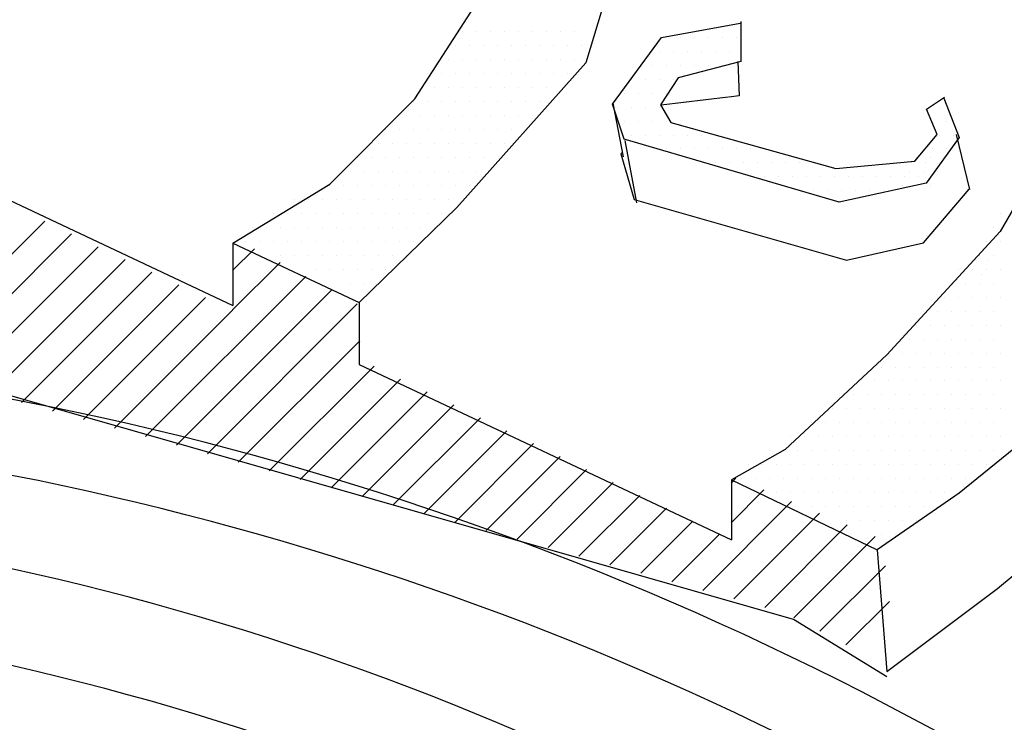
# Model space of a CAD drawing. Units: feet. Extents: x 0 to 22, y 0 to 8.5.
# Drawn here: x 2.6 to 3, y 7.1 to 7.4 of the extents above; entities that cross this region are included whole.
import ezdxf

# ---------------------------------------------------------------- set-up
doc = ezdxf.new("R2010")
doc.units = ezdxf.units.FT
doc.header["$LTSCALE"] = 0.1
doc.header["$MEASUREMENT"] = 0
doc.layers.add('PWC_DET_DETAIL', color=7, linetype='CONTINUOUS')
doc.layers.add('PWC_DET_HATCH', color=9, linetype='CONTINUOUS')

msp = doc.modelspace()

# ---------------------------------------------------------------- linework, layer by layer
at = {"layer": 'PWC_DET_DETAIL'}
for p, q in [((2.53579, 7.40604), (2.71043, 7.32395)), ((2.71043, 7.35087), (2.76493, 7.32525)), ((2.76493, 7.29834), (2.92579, 7.22273)), ((2.92579, 7.24862), (2.98865, 7.21835))]:
    msp.add_line(p, q, dxfattribs=at)
for points in [[(3.01655, 7.60716), (3.08544, 7.61661), (3.1021, 7.54716), (3.09947, 7.49628), (3.0783, 7.41877), (3.0418, 7.35589), (2.99284, 7.30257), (2.94892, 7.26171), (2.92579, 7.24862)], [(2.86851, 7.59316), (2.88169, 7.54404), (2.88134, 7.48978), (2.86293, 7.42867), (2.80721, 7.36629), (2.76493, 7.32525)], [(2.71043, 7.35087), (2.75235, 7.37625), (2.78895, 7.41312), (2.81928, 7.46015), (2.83265, 7.51277), (2.8205, 7.58506), (2.69833, 7.56754)], [(3.01755, 7.41351), (3.02406, 7.39652), (3.00991, 7.37673), (2.97235, 7.36855), (2.87936, 7.39569), (2.8744, 7.41086), (2.89555, 7.4397), (2.92954, 7.4459)], [(2.99281, 7.16354), (2.95259, 7.18825), (2.35736, 7.35832)], [(3.08501, 7.29219), (3.02416, 7.24279), (2.98865, 7.21835), (2.99281, 7.1658), (3.04071, 7.20159), (3.10155, 7.25213)]]:
    msp.add_lwpolyline(points, dxfattribs=at)
msp.add_polyline3d([(2.92977, 7.44657, 0), (2.92977, 7.42924, 0), (2.90279, 7.42218, 0), (2.89508, 7.41063, 0), (2.89957, 7.40292, 0), (2.97087, 7.38302, 0), (3.00491, 7.38623, 0), (3.01455, 7.39779, 0), (3.01006, 7.4087, 0), (3.01776, 7.41384, 0)], dxfattribs=at)
for centre, radius, start, end in [((2.35687, 5.93771), 1.37019, 59.98324, 120.01676), ((2.35687, 5.93771), 1.3379, 59.98324, 120.01676), ((2.35687, 6.03184), 1.20614, 58.04977, 121.95023), ((2.35687, 6.03184), 1.16534, 58.04977, 121.95023)]:
    msp.add_arc(centre, radius, start, end, dxfattribs=at)
at = {"layer": 'PWC_DET_HATCH'}
for p, q in [((2.8096, 7.44211), (2.8096, 7.44211)), ((2.81563, 7.44211), (2.81563, 7.44211)), ((2.82166, 7.44211), (2.82166, 7.44211)), ((2.8277, 7.44211), (2.8277, 7.44211)), ((2.83373, 7.44211), (2.83373, 7.44211)), ((2.83976, 7.44211), (2.83976, 7.44211)), ((2.8458, 7.44211), (2.8458, 7.44211)), ((2.85183, 7.44211), (2.85183, 7.44211)), ((2.85787, 7.44211), (2.85787, 7.44211)), ((2.89783, 7.43977), (2.89783, 7.43977)), ((2.90386, 7.43977), (2.90386, 7.43977)), ((2.9099, 7.43977), (2.9099, 7.43977)), ((2.91593, 7.43977), (2.91593, 7.43977)), ((2.92196, 7.43977), (2.92196, 7.43977)), ((2.928, 7.43977), (2.928, 7.43977)), ((2.80658, 7.43608), (2.80658, 7.43608)), ((2.81261, 7.43608), (2.81261, 7.43608)), ((2.81865, 7.43608), (2.81865, 7.43608)), ((2.82468, 7.43608), (2.82468, 7.43608)), ((2.83071, 7.43608), (2.83071, 7.43608)), ((2.83675, 7.43608), (2.83675, 7.43608)), ((2.84278, 7.43608), (2.84278, 7.43608)), ((2.84882, 7.43608), (2.84882, 7.43608)), ((2.85485, 7.43608), (2.85485, 7.43608)), ((2.86088, 7.43608), (2.86088, 7.43608)), ((2.80356, 7.43005), (2.80356, 7.43005)), ((2.8096, 7.43005), (2.8096, 7.43005)), ((2.81563, 7.43005), (2.81563, 7.43005)), ((2.82166, 7.43005), (2.82166, 7.43005)), ((2.8277, 7.43005), (2.8277, 7.43005)), ((2.83373, 7.43005), (2.83373, 7.43005)), ((2.83976, 7.43005), (2.83976, 7.43005)), ((2.8458, 7.43005), (2.8458, 7.43005)), ((2.85183, 7.43005), (2.85183, 7.43005)), ((2.85787, 7.43005), (2.85787, 7.43005)), ((2.89481, 7.43374), (2.89481, 7.43374)), ((2.90085, 7.43374), (2.90085, 7.43374)), ((2.90688, 7.43374), (2.90688, 7.43374)), ((2.91291, 7.43374), (2.91291, 7.43374)), ((2.91895, 7.43374), (2.91895, 7.43374)), ((2.92498, 7.43374), (2.92498, 7.43374)), ((2.89179, 7.4277), (2.89179, 7.4277)), ((2.89783, 7.4277), (2.89783, 7.4277)), ((2.90386, 7.4277), (2.90386, 7.4277)), ((2.9099, 7.4277), (2.9099, 7.4277)), ((2.91593, 7.4277), (2.91593, 7.4277)), ((2.92196, 7.4277), (2.92196, 7.4277)), ((2.928, 7.4277), (2.928, 7.4277)), ((2.80055, 7.42401), (2.80055, 7.42401)), ((2.80658, 7.42401), (2.80658, 7.42401)), ((2.81261, 7.42401), (2.81261, 7.42401)), ((2.81865, 7.42401), (2.81865, 7.42401)), ((2.82468, 7.42401), (2.82468, 7.42401)), ((2.83071, 7.42401), (2.83071, 7.42401)), ((2.83675, 7.42401), (2.83675, 7.42401)), ((2.84278, 7.42401), (2.84278, 7.42401)), ((2.84882, 7.42401), (2.84882, 7.42401)), ((2.85485, 7.42401), (2.85485, 7.42401)), ((2.88274, 7.42167), (2.88274, 7.42167)), ((2.88878, 7.42167), (2.88878, 7.42167)), ((2.89481, 7.42167), (2.89481, 7.42167)), ((2.90085, 7.42167), (2.90085, 7.42167)), ((2.79753, 7.41798), (2.79753, 7.41798)), ((2.80356, 7.41798), (2.80356, 7.41798)), ((2.8096, 7.41798), (2.8096, 7.41798)), ((2.81563, 7.41798), (2.81563, 7.41798)), ((2.82166, 7.41798), (2.82166, 7.41798)), ((2.8277, 7.41798), (2.8277, 7.41798)), ((2.83373, 7.41798), (2.83373, 7.41798)), ((2.83976, 7.41798), (2.83976, 7.41798)), ((2.8458, 7.41798), (2.8458, 7.41798)), ((2.87973, 7.41563), (2.87973, 7.41563)), ((2.88576, 7.41563), (2.88576, 7.41563)), ((2.89179, 7.41563), (2.89179, 7.41563)), ((2.89783, 7.41563), (2.89783, 7.41563)), ((2.78848, 7.41195), (2.78848, 7.41195)), ((2.79451, 7.41195), (2.79451, 7.41195)), ((2.80055, 7.41195), (2.80055, 7.41195)), ((2.80658, 7.41195), (2.80658, 7.41195)), ((2.81261, 7.41195), (2.81261, 7.41195)), ((2.81865, 7.41195), (2.81865, 7.41195)), ((2.82468, 7.41195), (2.82468, 7.41195)), ((2.83071, 7.41195), (2.83071, 7.41195)), ((2.83675, 7.41195), (2.83675, 7.41195)), ((2.84278, 7.41195), (2.84278, 7.41195)), ((2.87452, 7.41127), (2.87902, 7.38816)), ((2.87671, 7.4096), (2.87671, 7.4096)), ((2.88274, 7.4096), (2.88274, 7.4096)), ((2.88878, 7.4096), (2.88878, 7.4096)), ((2.89481, 7.4096), (2.89481, 7.4096)), ((3.01548, 7.4096), (3.01548, 7.4096)), ((2.78546, 7.40591), (2.78546, 7.40591)), ((2.7915, 7.40591), (2.7915, 7.40591)), ((2.79753, 7.40591), (2.79753, 7.40591)), ((2.80356, 7.40591), (2.80356, 7.40591)), ((2.8096, 7.40591), (2.8096, 7.40591)), ((2.81563, 7.40591), (2.81563, 7.40591)), ((2.82166, 7.40591), (2.82166, 7.40591)), ((2.8277, 7.40591), (2.8277, 7.40591)), ((2.83373, 7.40591), (2.83373, 7.40591)), ((2.83976, 7.40591), (2.83976, 7.40591)), ((2.77641, 7.39988), (2.77641, 7.39988)), ((2.78245, 7.39988), (2.78245, 7.39988)), ((2.78848, 7.39988), (2.78848, 7.39988)), ((2.79451, 7.39988), (2.79451, 7.39988)), ((2.80055, 7.39988), (2.80055, 7.39988)), ((2.80658, 7.39988), (2.80658, 7.39988)), ((2.81261, 7.39988), (2.81261, 7.39988)), ((2.81865, 7.39988), (2.81865, 7.39988)), ((2.82468, 7.39988), (2.82468, 7.39988)), ((2.83071, 7.39988), (2.83071, 7.39988)), ((2.87973, 7.40357), (2.87973, 7.40357)), ((2.88576, 7.40357), (2.88576, 7.40357)), ((2.89179, 7.40357), (2.89179, 7.40357)), ((2.89783, 7.40357), (2.89783, 7.40357)), ((3.01246, 7.40357), (3.01246, 7.40357)), ((3.0185, 7.40357), (3.0185, 7.40357)), ((2.88274, 7.39753), (2.88274, 7.39753)), ((2.88878, 7.39753), (2.88878, 7.39753)), ((2.89481, 7.39753), (2.89481, 7.39753)), ((2.90085, 7.39753), (2.90085, 7.39753)), ((2.90688, 7.39753), (2.90688, 7.39753)), ((2.91291, 7.39753), (2.91291, 7.39753)), ((3.01548, 7.39753), (3.01548, 7.39753)), ((3.02152, 7.39753), (3.02152, 7.39753)), ((2.7734, 7.39385), (2.7734, 7.39385)), ((2.77943, 7.39385), (2.77943, 7.39385)), ((2.78546, 7.39385), (2.78546, 7.39385)), ((2.7915, 7.39385), (2.7915, 7.39385)), ((2.79753, 7.39385), (2.79753, 7.39385)), ((2.80356, 7.39385), (2.80356, 7.39385)), ((2.8096, 7.39385), (2.8096, 7.39385)), ((2.81563, 7.39385), (2.81563, 7.39385)), ((2.82166, 7.39385), (2.82166, 7.39385)), ((2.8277, 7.39385), (2.8277, 7.39385)), ((2.89783, 7.3915), (2.89783, 7.3915)), ((2.90386, 7.3915), (2.90386, 7.3915)), ((2.9099, 7.3915), (2.9099, 7.3915)), ((2.91593, 7.3915), (2.91593, 7.3915)), ((2.92196, 7.3915), (2.92196, 7.3915)), ((2.928, 7.3915), (2.928, 7.3915)), ((2.93403, 7.3915), (2.93403, 7.3915)), ((2.94006, 7.3915), (2.94006, 7.3915)), ((3.01246, 7.3915), (3.01246, 7.3915)), ((3.0185, 7.3915), (3.0185, 7.3915)), ((2.76435, 7.38781), (2.76435, 7.38781)), ((2.77038, 7.38781), (2.77038, 7.38781)), ((2.77641, 7.38781), (2.77641, 7.38781)), ((2.78245, 7.38781), (2.78245, 7.38781)), ((2.78848, 7.38781), (2.78848, 7.38781)), ((2.79451, 7.38781), (2.79451, 7.38781)), ((2.80055, 7.38781), (2.80055, 7.38781)), ((2.80658, 7.38781), (2.80658, 7.38781)), ((2.81261, 7.38781), (2.81261, 7.38781)), ((2.81865, 7.38781), (2.81865, 7.38781)), ((3.00569, 7.38781), (3.00569, 7.38781)), ((3.01172, 7.38781), (3.01172, 7.38781)), ((3.01775, 7.38781), (3.01775, 7.38781)), ((2.91895, 7.38547), (2.91895, 7.38547)), ((2.92498, 7.38547), (2.92498, 7.38547)), ((2.93101, 7.38547), (2.93101, 7.38547)), ((2.93705, 7.38547), (2.93705, 7.38547)), ((2.94308, 7.38547), (2.94308, 7.38547)), ((2.94911, 7.38547), (2.94911, 7.38547)), ((2.95515, 7.38547), (2.95515, 7.38547)), ((2.96118, 7.38547), (2.96118, 7.38547)), ((2.99738, 7.38547), (2.99738, 7.38547)), ((3.00341, 7.38547), (3.00341, 7.38547)), ((3.00945, 7.38547), (3.00945, 7.38547)), ((3.01548, 7.38547), (3.01548, 7.38547)), ((2.76133, 7.38178), (2.76133, 7.38178)), ((2.76736, 7.38178), (2.76736, 7.38178)), ((2.7734, 7.38178), (2.7734, 7.38178)), ((2.77943, 7.38178), (2.77943, 7.38178)), ((2.78546, 7.38178), (2.78546, 7.38178)), ((2.7915, 7.38178), (2.7915, 7.38178)), ((2.79753, 7.38178), (2.79753, 7.38178)), ((2.80356, 7.38178), (2.80356, 7.38178)), ((2.8096, 7.38178), (2.8096, 7.38178)), ((2.81563, 7.38178), (2.81563, 7.38178)), ((2.94006, 7.37943), (2.94006, 7.37943)), ((2.9461, 7.37943), (2.9461, 7.37943)), ((2.95213, 7.37943), (2.95213, 7.37943)), ((2.95816, 7.37943), (2.95816, 7.37943)), ((2.9642, 7.37943), (2.9642, 7.37943)), ((2.97023, 7.37943), (2.97023, 7.37943)), ((2.97626, 7.37943), (2.97626, 7.37943)), ((2.9823, 7.37943), (2.9823, 7.37943)), ((2.98833, 7.37943), (2.98833, 7.37943)), ((2.99436, 7.37943), (2.99436, 7.37943)), ((3.0004, 7.37943), (3.0004, 7.37943)), ((3.00267, 7.38178), (3.00267, 7.38178)), ((3.00643, 7.37943), (3.00643, 7.37943)), ((3.0087, 7.38178), (3.0087, 7.38178)), ((3.01474, 7.38178), (3.01474, 7.38178)), ((2.75228, 7.37574), (2.75228, 7.37574)), ((2.75831, 7.37574), (2.75831, 7.37574)), ((2.76435, 7.37574), (2.76435, 7.37574)), ((2.77038, 7.37574), (2.77038, 7.37574)), ((2.77641, 7.37574), (2.77641, 7.37574)), ((2.78245, 7.37574), (2.78245, 7.37574)), ((2.78848, 7.37574), (2.78848, 7.37574)), ((2.79451, 7.37574), (2.79451, 7.37574)), ((2.80055, 7.37574), (2.80055, 7.37574)), ((2.80658, 7.37574), (2.80658, 7.37574)), ((2.81261, 7.37574), (2.81261, 7.37574)), ((2.99965, 7.37574), (2.99965, 7.37574)), ((3.00569, 7.37574), (3.00569, 7.37574)), ((3.01172, 7.37574), (3.01172, 7.37574)), ((2.96118, 7.3734), (2.96118, 7.3734)), ((2.96721, 7.3734), (2.96721, 7.3734)), ((2.97325, 7.3734), (2.97325, 7.3734)), ((2.97928, 7.3734), (2.97928, 7.3734)), ((2.98531, 7.3734), (2.98531, 7.3734)), ((2.99135, 7.3734), (2.99135, 7.3734)), ((2.7372, 7.36971), (2.7372, 7.36971)), ((2.74323, 7.36971), (2.74323, 7.36971)), ((2.74926, 7.36971), (2.74926, 7.36971)), ((2.7553, 7.36971), (2.7553, 7.36971)), ((2.76133, 7.36971), (2.76133, 7.36971)), ((2.76736, 7.36971), (2.76736, 7.36971)), ((2.7734, 7.36971), (2.7734, 7.36971)), ((2.77943, 7.36971), (2.77943, 7.36971)), ((2.78546, 7.36971), (2.78546, 7.36971)), ((2.7915, 7.36971), (2.7915, 7.36971)), ((2.79753, 7.36971), (2.79753, 7.36971)), ((2.80356, 7.36971), (2.80356, 7.36971)), ((2.72815, 7.36368), (2.72815, 7.36368)), ((2.73418, 7.36368), (2.73418, 7.36368)), ((2.74021, 7.36368), (2.74021, 7.36368)), ((2.74625, 7.36368), (2.74625, 7.36368)), ((2.75228, 7.36368), (2.75228, 7.36368)), ((2.75831, 7.36368), (2.75831, 7.36368)), ((2.76435, 7.36368), (2.76435, 7.36368)), ((2.77038, 7.36368), (2.77038, 7.36368)), ((2.77641, 7.36368), (2.77641, 7.36368)), ((2.78245, 7.36368), (2.78245, 7.36368)), ((2.78848, 7.36368), (2.78848, 7.36368)), ((2.79451, 7.36368), (2.79451, 7.36368)), ((2.80055, 7.36368), (2.80055, 7.36368)), ((3.04189, 7.36368), (3.04189, 7.36368)), ((2.56562, 7.29675), (2.62913, 7.36026)), ((2.71909, 7.35764), (2.71909, 7.35764)), ((2.72513, 7.35764), (2.72513, 7.35764)), ((2.73116, 7.35764), (2.73116, 7.35764)), ((2.7372, 7.35764), (2.7372, 7.35764)), ((2.74323, 7.35764), (2.74323, 7.35764)), ((2.74926, 7.35764), (2.74926, 7.35764)), ((2.7553, 7.35764), (2.7553, 7.35764)), ((2.76133, 7.35764), (2.76133, 7.35764)), ((2.76736, 7.35764), (2.76736, 7.35764)), ((2.7734, 7.35764), (2.7734, 7.35764)), ((2.77943, 7.35764), (2.77943, 7.35764)), ((2.78546, 7.35764), (2.78546, 7.35764)), ((2.7915, 7.35764), (2.7915, 7.35764)), ((2.79753, 7.35764), (2.79753, 7.35764)), ((3.03887, 7.35764), (3.03887, 7.35764)), ((2.579, 7.29306), (2.64071, 7.35478)), ((2.59237, 7.28937), (2.65229, 7.34929)), ((2.71043, 7.35087), (2.71043, 7.32395)), ((2.71608, 7.35161), (2.71608, 7.35161)), ((2.72211, 7.35161), (2.72211, 7.35161)), ((2.72815, 7.35161), (2.72815, 7.35161)), ((2.73418, 7.35161), (2.73418, 7.35161)), ((2.74021, 7.35161), (2.74021, 7.35161)), ((2.74625, 7.35161), (2.74625, 7.35161)), ((2.75228, 7.35161), (2.75228, 7.35161)), ((2.75831, 7.35161), (2.75831, 7.35161)), ((2.76435, 7.35161), (2.76435, 7.35161)), ((2.77038, 7.35161), (2.77038, 7.35161)), ((2.77641, 7.35161), (2.77641, 7.35161)), ((2.78245, 7.35161), (2.78245, 7.35161)), ((2.78848, 7.35161), (2.78848, 7.35161)), ((3.03585, 7.35161), (3.03585, 7.35161)), ((3.04189, 7.35161), (3.04189, 7.35161)), ((2.71032, 7.33906), (2.71968, 7.34842)), ((2.73116, 7.34558), (2.73116, 7.34558)), ((2.7372, 7.34558), (2.7372, 7.34558)), ((2.74323, 7.34558), (2.74323, 7.34558)), ((2.74926, 7.34558), (2.74926, 7.34558)), ((2.7553, 7.34558), (2.7553, 7.34558)), ((2.76133, 7.34558), (2.76133, 7.34558)), ((2.76736, 7.34558), (2.76736, 7.34558)), ((2.7734, 7.34558), (2.7734, 7.34558)), ((2.77943, 7.34558), (2.77943, 7.34558)), ((2.78546, 7.34558), (2.78546, 7.34558)), ((3.03284, 7.34558), (3.03284, 7.34558)), ((3.03887, 7.34558), (3.03887, 7.34558)), ((2.60575, 7.28568), (2.66388, 7.34381)), ((2.71032, 7.32199), (2.73078, 7.34245)), ((3.0366, 7.34323), (3.0366, 7.34323)), ((2.61912, 7.28199), (2.67546, 7.33833)), ((2.67263, 7.26724), (2.74187, 7.33648)), ((2.74625, 7.33954), (2.74625, 7.33954)), ((2.75228, 7.33954), (2.75228, 7.33954)), ((2.75831, 7.33954), (2.75831, 7.33954)), ((2.76435, 7.33954), (2.76435, 7.33954)), ((2.77038, 7.33954), (2.77038, 7.33954)), ((2.77641, 7.33954), (2.77641, 7.33954)), ((3.02379, 7.33954), (3.02379, 7.33954)), ((3.02982, 7.33954), (3.02982, 7.33954)), ((3.03358, 7.3372), (3.03358, 7.3372)), ((3.03585, 7.33954), (3.03585, 7.33954)), ((3.04189, 7.33954), (3.04189, 7.33954)), ((2.6325, 7.2783), (2.68704, 7.33284)), ((2.76133, 7.33351), (2.76133, 7.33351)), ((2.76736, 7.33351), (2.76736, 7.33351)), ((3.02077, 7.33351), (3.02077, 7.33351)), ((3.0268, 7.33351), (3.0268, 7.33351)), ((3.03284, 7.33351), (3.03284, 7.33351)), ((3.03887, 7.33351), (3.03887, 7.33351)), ((2.686, 7.26355), (2.75297, 7.33051)), ((3.01775, 7.32748), (3.01775, 7.32748)), ((3.02379, 7.32748), (3.02379, 7.32748)), ((3.02982, 7.32748), (3.02982, 7.32748)), ((3.03585, 7.32748), (3.03585, 7.32748)), ((3.04189, 7.32748), (3.04189, 7.32748)), ((2.64588, 7.27461), (2.69862, 7.32736)), ((2.69938, 7.25986), (2.76406, 7.32454)), ((2.76493, 7.32525), (2.76493, 7.29834)), ((2.65925, 7.27092), (2.71021, 7.32188)), ((3.0087, 7.32144), (3.0087, 7.32144)), ((3.01474, 7.32144), (3.01474, 7.32144)), ((3.02077, 7.32144), (3.02077, 7.32144)), ((3.0268, 7.32144), (3.0268, 7.32144)), ((3.03284, 7.32144), (3.03284, 7.32144)), ((3.03887, 7.32144), (3.03887, 7.32144)), ((3.00569, 7.31541), (3.00569, 7.31541)), ((3.01172, 7.31541), (3.01172, 7.31541)), ((3.01775, 7.31541), (3.01775, 7.31541)), ((3.02379, 7.31541), (3.02379, 7.31541)), ((3.02982, 7.31541), (3.02982, 7.31541)), ((3.03585, 7.31541), (3.03585, 7.31541)), ((3.04189, 7.31541), (3.04189, 7.31541)), ((2.71276, 7.25617), (2.76519, 7.3086)), ((3.00267, 7.30938), (3.00267, 7.30938)), ((3.0087, 7.30938), (3.0087, 7.30938)), ((3.01474, 7.30938), (3.01474, 7.30938)), ((3.02077, 7.30938), (3.02077, 7.30938)), ((3.0268, 7.30938), (3.0268, 7.30938)), ((3.03284, 7.30938), (3.03284, 7.30938)), ((3.03887, 7.30938), (3.03887, 7.30938)), ((2.99362, 7.30334), (2.99362, 7.30334)), ((2.99965, 7.30334), (2.99965, 7.30334)), ((3.00569, 7.30334), (3.00569, 7.30334)), ((3.01172, 7.30334), (3.01172, 7.30334)), ((3.01775, 7.30334), (3.01775, 7.30334)), ((3.02379, 7.30334), (3.02379, 7.30334)), ((3.02982, 7.30334), (3.02982, 7.30334)), ((3.03585, 7.30334), (3.03585, 7.30334)), ((3.04189, 7.30334), (3.04189, 7.30334)), ((2.72613, 7.25248), (2.77138, 7.29772)), ((2.9906, 7.29731), (2.9906, 7.29731)), ((2.99664, 7.29731), (2.99664, 7.29731)), ((3.00267, 7.29731), (3.00267, 7.29731)), ((3.0087, 7.29731), (3.0087, 7.29731)), ((3.01474, 7.29731), (3.01474, 7.29731)), ((3.02077, 7.29731), (3.02077, 7.29731)), ((3.0268, 7.29731), (3.0268, 7.29731)), ((3.03284, 7.29731), (3.03284, 7.29731)), ((3.03887, 7.29731), (3.03887, 7.29731)), ((2.73951, 7.24879), (2.78286, 7.29214)), ((2.98759, 7.29128), (2.98759, 7.29128)), ((2.99362, 7.29128), (2.99362, 7.29128)), ((2.99965, 7.29128), (2.99965, 7.29128)), ((3.00569, 7.29128), (3.00569, 7.29128)), ((3.01172, 7.29128), (3.01172, 7.29128)), ((3.01775, 7.29128), (3.01775, 7.29128)), ((3.02379, 7.29128), (3.02379, 7.29128)), ((3.02982, 7.29128), (3.02982, 7.29128)), ((3.03585, 7.29128), (3.03585, 7.29128)), ((3.04189, 7.29128), (3.04189, 7.29128)), ((2.75289, 7.2451), (2.79434, 7.28655)), ((2.97854, 7.28524), (2.97854, 7.28524)), ((2.98457, 7.28524), (2.98457, 7.28524)), ((2.9906, 7.28524), (2.9906, 7.28524)), ((2.99664, 7.28524), (2.99664, 7.28524)), ((3.00267, 7.28524), (3.00267, 7.28524)), ((3.0087, 7.28524), (3.0087, 7.28524)), ((3.01474, 7.28524), (3.01474, 7.28524)), ((3.02077, 7.28524), (3.02077, 7.28524)), ((3.0268, 7.28524), (3.0268, 7.28524)), ((3.03284, 7.28524), (3.03284, 7.28524)), ((3.03887, 7.28524), (3.03887, 7.28524)), ((2.76626, 7.24141), (2.80582, 7.28097)), ((2.96949, 7.27921), (2.96949, 7.27921)), ((2.97552, 7.27921), (2.97552, 7.27921)), ((2.98155, 7.27921), (2.98155, 7.27921)), ((2.98759, 7.27921), (2.98759, 7.27921)), ((2.99362, 7.27921), (2.99362, 7.27921)), ((2.99965, 7.27921), (2.99965, 7.27921)), ((3.00569, 7.27921), (3.00569, 7.27921)), ((3.01172, 7.27921), (3.01172, 7.27921)), ((3.01775, 7.27921), (3.01775, 7.27921)), ((3.02379, 7.27921), (3.02379, 7.27921)), ((3.02982, 7.27921), (3.02982, 7.27921)), ((3.03585, 7.27921), (3.03585, 7.27921)), ((3.04189, 7.27921), (3.04189, 7.27921)), ((2.77964, 7.23772), (2.8173, 7.27538)), ((2.96043, 7.27318), (2.96043, 7.27318)), ((2.96647, 7.27318), (2.96647, 7.27318)), ((2.9725, 7.27318), (2.9725, 7.27318)), ((2.97854, 7.27318), (2.97854, 7.27318)), ((2.98457, 7.27318), (2.98457, 7.27318)), ((2.9906, 7.27318), (2.9906, 7.27318)), ((2.99664, 7.27318), (2.99664, 7.27318)), ((3.00267, 7.27318), (3.00267, 7.27318)), ((3.0087, 7.27318), (3.0087, 7.27318)), ((3.01474, 7.27318), (3.01474, 7.27318)), ((3.02077, 7.27318), (3.02077, 7.27318)), ((3.0268, 7.27318), (3.0268, 7.27318)), ((3.03284, 7.27318), (3.03284, 7.27318)), ((3.03887, 7.27318), (3.03887, 7.27318)), ((2.79301, 7.23403), (2.82878, 7.2698)), ((2.80639, 7.23034), (2.84026, 7.26421)), ((2.95138, 7.26714), (2.95138, 7.26714)), ((2.95742, 7.26714), (2.95742, 7.26714)), ((2.96345, 7.26714), (2.96345, 7.26714)), ((2.96949, 7.26714), (2.96949, 7.26714)), ((2.97552, 7.26714), (2.97552, 7.26714)), ((2.98155, 7.26714), (2.98155, 7.26714)), ((2.98759, 7.26714), (2.98759, 7.26714)), ((2.99362, 7.26714), (2.99362, 7.26714)), ((2.99965, 7.26714), (2.99965, 7.26714)), ((3.00569, 7.26714), (3.00569, 7.26714)), ((3.01172, 7.26714), (3.01172, 7.26714)), ((3.01775, 7.26714), (3.01775, 7.26714)), ((3.02379, 7.26714), (3.02379, 7.26714)), ((3.02982, 7.26714), (3.02982, 7.26714)), ((3.03585, 7.26714), (3.03585, 7.26714)), ((3.04189, 7.26714), (3.04189, 7.26714)), ((2.94233, 7.26111), (2.94233, 7.26111)), ((2.94837, 7.26111), (2.94837, 7.26111)), ((2.9544, 7.26111), (2.9544, 7.26111)), ((2.96043, 7.26111), (2.96043, 7.26111)), ((2.96647, 7.26111), (2.96647, 7.26111)), ((2.9725, 7.26111), (2.9725, 7.26111)), ((2.97854, 7.26111), (2.97854, 7.26111)), ((2.98457, 7.26111), (2.98457, 7.26111)), ((2.9906, 7.26111), (2.9906, 7.26111)), ((2.99664, 7.26111), (2.99664, 7.26111)), ((3.00267, 7.26111), (3.00267, 7.26111)), ((3.0087, 7.26111), (3.0087, 7.26111)), ((3.01474, 7.26111), (3.01474, 7.26111)), ((3.02077, 7.26111), (3.02077, 7.26111)), ((3.0268, 7.26111), (3.0268, 7.26111)), ((3.03284, 7.26111), (3.03284, 7.26111)), ((3.03887, 7.26111), (3.03887, 7.26111)), ((2.81977, 7.22666), (2.85174, 7.25863)), ((2.83314, 7.22297), (2.86322, 7.25304)), ((2.93328, 7.25507), (2.93328, 7.25507)), ((2.93932, 7.25507), (2.93932, 7.25507)), ((2.94535, 7.25507), (2.94535, 7.25507)), ((2.95138, 7.25507), (2.95138, 7.25507)), ((2.95742, 7.25507), (2.95742, 7.25507)), ((2.96345, 7.25507), (2.96345, 7.25507)), ((2.96949, 7.25507), (2.96949, 7.25507)), ((2.97552, 7.25507), (2.97552, 7.25507)), ((2.98155, 7.25507), (2.98155, 7.25507)), ((2.98759, 7.25507), (2.98759, 7.25507)), ((2.99362, 7.25507), (2.99362, 7.25507)), ((2.99965, 7.25507), (2.99965, 7.25507)), ((3.00569, 7.25507), (3.00569, 7.25507)), ((3.01172, 7.25507), (3.01172, 7.25507)), ((3.01775, 7.25507), (3.01775, 7.25507)), ((3.02379, 7.25507), (3.02379, 7.25507)), ((3.02982, 7.25507), (3.02982, 7.25507)), ((3.03585, 7.25507), (3.03585, 7.25507)), ((2.84652, 7.21928), (2.8747, 7.24746)), ((2.92558, 7.24714), (2.92768, 7.24924)), ((2.92579, 7.24862), (2.92579, 7.22273)), ((2.93027, 7.24904), (2.93027, 7.24904)), ((2.9363, 7.24904), (2.9363, 7.24904)), ((2.94233, 7.24904), (2.94233, 7.24904)), ((2.94837, 7.24904), (2.94837, 7.24904)), ((2.9544, 7.24904), (2.9544, 7.24904)), ((2.96043, 7.24904), (2.96043, 7.24904)), ((2.96647, 7.24904), (2.96647, 7.24904)), ((2.9725, 7.24904), (2.9725, 7.24904)), ((2.97854, 7.24904), (2.97854, 7.24904)), ((2.98457, 7.24904), (2.98457, 7.24904)), ((2.9906, 7.24904), (2.9906, 7.24904)), ((2.99664, 7.24904), (2.99664, 7.24904)), ((3.00267, 7.24904), (3.00267, 7.24904)), ((3.0087, 7.24904), (3.0087, 7.24904)), ((3.01474, 7.24904), (3.01474, 7.24904)), ((3.02077, 7.24904), (3.02077, 7.24904)), ((3.0268, 7.24904), (3.0268, 7.24904)), ((2.92558, 7.23007), (2.9397, 7.2442)), ((2.94535, 7.24301), (2.94535, 7.24301)), ((2.95138, 7.24301), (2.95138, 7.24301)), ((2.95742, 7.24301), (2.95742, 7.24301)), ((2.96345, 7.24301), (2.96345, 7.24301)), ((2.96949, 7.24301), (2.96949, 7.24301)), ((2.97552, 7.24301), (2.97552, 7.24301)), ((2.98155, 7.24301), (2.98155, 7.24301)), ((2.98759, 7.24301), (2.98759, 7.24301)), ((2.99362, 7.24301), (2.99362, 7.24301)), ((2.99965, 7.24301), (2.99965, 7.24301)), ((3.00569, 7.24301), (3.00569, 7.24301)), ((3.01172, 7.24301), (3.01172, 7.24301)), ((3.01775, 7.24301), (3.01775, 7.24301)), ((2.85989, 7.21559), (2.88618, 7.24187)), ((2.9134, 7.20083), (2.95173, 7.23916)), ((2.87327, 7.2119), (2.89766, 7.23629)), ((2.92678, 7.19714), (2.96375, 7.23412)), ((2.96043, 7.23697), (2.96043, 7.23697)), ((2.96647, 7.23697), (2.96647, 7.23697)), ((2.9725, 7.23697), (2.9725, 7.23697)), ((2.97854, 7.23697), (2.97854, 7.23697)), ((2.98457, 7.23697), (2.98457, 7.23697)), ((2.9906, 7.23697), (2.9906, 7.23697)), ((2.99664, 7.23697), (2.99664, 7.23697)), ((3.00267, 7.23697), (3.00267, 7.23697)), ((3.0087, 7.23697), (3.0087, 7.23697)), ((3.01474, 7.23697), (3.01474, 7.23697)), ((2.88665, 7.20821), (2.90914, 7.2307)), ((2.97552, 7.23094), (2.97552, 7.23094)), ((2.98155, 7.23094), (2.98155, 7.23094)), ((2.98759, 7.23094), (2.98759, 7.23094)), ((2.99362, 7.23094), (2.99362, 7.23094)), ((2.99965, 7.23094), (2.99965, 7.23094)), ((3.00569, 7.23094), (3.00569, 7.23094)), ((2.94015, 7.19345), (2.97578, 7.22908)), ((2.90002, 7.20452), (2.92062, 7.22512)), ((2.95276, 7.189), (2.98781, 7.22404)), ((2.9906, 7.22491), (2.9906, 7.22491)), ((2.99664, 7.22491), (2.99664, 7.22491)), ((2.96398, 7.18315), (2.99225, 7.21142)), ((2.9752, 7.1773), (2.99396, 7.19606))]:
    msp.add_line(p, q, dxfattribs=at)
for points in [[(2.92428, 7.41389), (2.89547, 7.41039), (2.89532, 7.41021)], [(2.87864, 7.39014), (2.87803, 7.38941), (2.88376, 7.36965), (2.97542, 7.34344), (3.00874, 7.35092), (3.02843, 7.37417)]]:
    msp.add_lwpolyline(points, dxfattribs=at)
for points in [[(2.92848, 7.42924, 0), (2.92912, 7.41448, 0), (2.92462, 7.41384, 0)], [(3.02868, 7.37404, 0), (3.0229, 7.39779, 0)], [(2.87966, 7.39522, 0), (2.8848, 7.36826, 0)]]:
    msp.add_polyline3d(points, dxfattribs=at)

doc.saveas('drawing.dxf')
